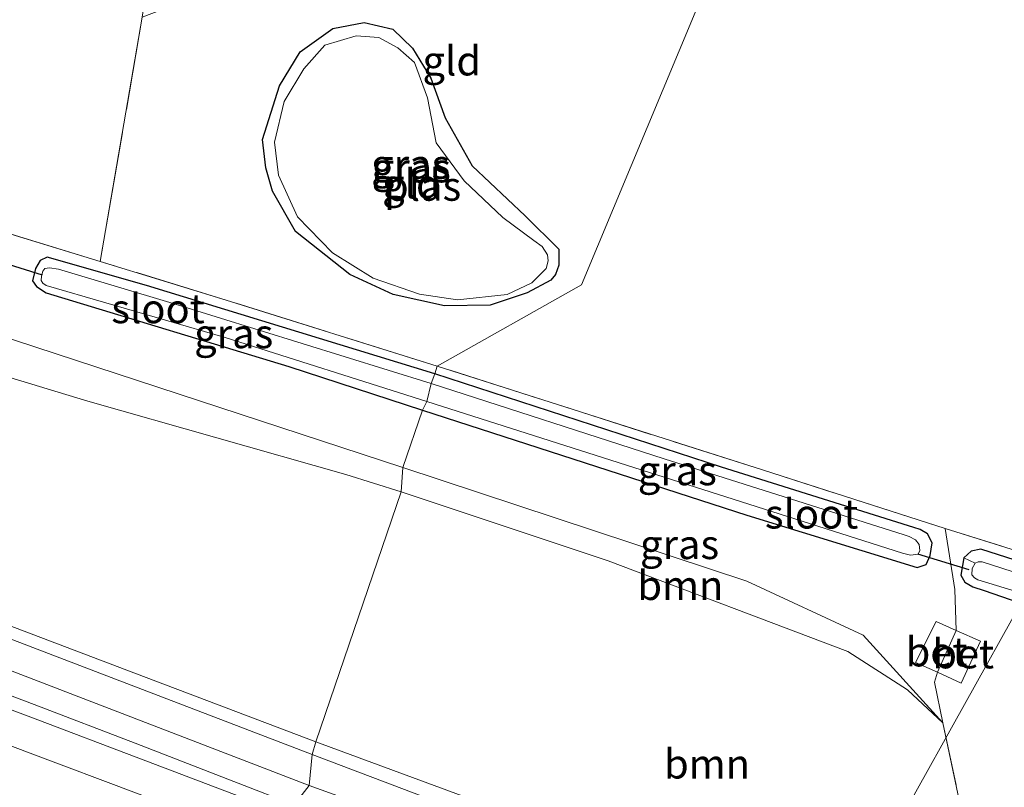
# Model space of a CAD drawing. Units: metres. Extents: x 189994 to 200000, y 406249 to 412503.
# Drawn here: x 191826 to 191910, y 408544 to 408610 of the extents above; entities that cross this region are included whole.
import ezdxf
from ezdxf.enums import TextEntityAlignment as Align

# ---------------------------------------------------------------- set-up
doc = ezdxf.new("R2010")
doc.units = ezdxf.units.M
doc.linetypes.add('IE-TERREINAFSCHEIDING', pattern=[10, 8, -2])
for name, color, linetype, lineweight in [('B-ME-AL-OVERIG-L-B1', 7, 'Continuous', 18), ('B-ME-BV-GELEIDECONSTRUCTIE-GELEIDERAIL-L-B1', 213, 'BV-GELEIDERAIL', 18), ('B-ME-GR-BOOM-GV-B6', 93, 'Continuous', 18), ('B-ME-GW-KRUINLIJN-L-B1', 93, 'Continuous', 18), ('B-ME-GW-TEENLIJN-L-B1', 93, 'Continuous', 18), ('B-ME-IE-GRASLAND-GV-B6', 93, 'Continuous', 18), ('B-ME-IE-GRONDWERKLIJN-GROND_INGERICHT-GV-B6', 253, 'Continuous', 18), ('B-ME-IE-HULPGEOMETRIE-L-B1', 53, 'Continuous', 18), ('B-ME-IE-TERREINAFSCHEIDING-DOORGANG-L-B1', 8, 'IE-TERREINAFSCHEIDING-KUNSTMATIG-OPEN', 18), ('B-ME-IE-TERREINAFSCHEIDING-RASTERHEKWERK-L-B1', 8, 'IE-TERREINAFSCHEIDING', 18), ('B-ME-OG-WATER-GV-B6', 153, 'Continuous', 18), ('B-ME-VH-VERH_SOORT-BETON-OVERIG-GV-B6', 8, 'IE-TERREINAFSCHEIDING-NATUURLIJK-HOUTWAL', 18), ('B-ME-VH-VERH_SOORT-BITUMEN-GV-B6', 8, 'IE-TERREINAFSCHEIDING-NATUURLIJK-HOUTWAL', 18), ('B-ME-VW-MARKERING-STREEP-015-L-B1', 7, 'Continuous', 18)]:
    doc.layers.add(name, color=color, linetype=linetype, lineweight=lineweight)
doc.layers.add('B-ME-GW-INSTEEKWATERGANG-L-B1', color=10, linetype='Continuous')
doc.layers.add('B-ME-KW-DUIKER-L-B1', color=10, linetype='Continuous')
doc.styles.add('NLCS-ISO', font='NLCS-ISO.TTF')
doc.linetypes.add('BV-GELEIDERAIL', pattern='A,10,-3,[108,NLCS.SHX,S=1,R=0,X=0,Y=0],-3', length=16)
doc.linetypes.add('IE-TERREINAFSCHEIDING-KUNSTMATIG-OPEN', pattern='A,7,-1.5,[67,NLCS.SHX,S=0.75,R=0,X=0,Y=0],-1.5', length=10)
doc.linetypes.add('IE-TERREINAFSCHEIDING-NATUURLIJK-HOUTWAL', pattern='A,7,-1.5,[67,NLCS.SHX,S=0.75,R=45,X=0,Y=0],-1.5,7,-1.5,[70,NLCS.SHX,S=0.75,R=0,X=0,Y=0],-1.5', length=20)

msp = doc.modelspace()

# ---------------------------------------------------------------- linework, layer by layer
at = {"layer": 'B-ME-AL-OVERIG-L-B1'}
msp.add_line((191892.689, 408526.505, 19.663), (191911.672, 408560.467, 11.852), dxfattribs=at)
at = {"layer": 'B-ME-BV-GELEIDECONSTRUCTIE-GELEIDERAIL-L-B1'}
msp.add_polyline3d([(191849.4131, 408542.9719, 20.007), (191846.1589, 408544.2063, 19.976), (191835.8286, 408548.23, 19.8634), (191827.1875, 408551.5277, 19.7496), (191818.539, 408554.8059, 19.6535), (191809.883, 408558.0647, 19.5545), (191801.2198, 408561.304, 19.4109), (191792.5492, 408564.5238, 19.2879), (191783.8714, 408567.724, 19.1538), (191775.1865, 408570.9047, 19.0167), (191766.4943, 408574.0659, 18.9075), (191757.7951, 408577.2075, 18.7567), (191749.0888, 408580.3295, 18.5852), (191740.3755, 408583.4319, 18.4518), (191731.6552, 408586.5147, 18.329), (191722.928, 408589.5778, 18.2097), (191714.1938, 408592.6213, 18.0767), (191705.4529, 408595.6452, 17.9679), (191696.7051, 408598.6493, 17.8905), (191687.9506, 408601.6338, 17.7403), (191679.1894, 408604.5985, 17.6194), (191670.4215, 408607.5435, 17.5103), (191661.647, 408610.4688, 17.4024), (191652.866, 408613.3743, 17.2956)], dxfattribs=at)
at = {"layer": 'B-ME-GR-BOOM-GV-B6'}
for points in [[(191638.734, 408643.248, 12.262), (191690.69, 408627.199, 12.278), (191729.515, 408614.309, 12.278), (191774.183, 408599.567, 12.457), (191816.801, 408585.499, 12.469), (191858.697, 408571.79, 12.424)], [(191653.294, 408634.683, 12.44), (191675.781, 408627.686, 12.54), (191701.259, 408619.194, 12.66), (191725.095, 408611.512, 12.743), (191743.18, 408604.597, 12.855), (191764.308, 408598.282, 12.71), (191787.546, 408590.871, 12.917), (191810.157, 408584.002, 12.818), (191831.786, 408577.443, 12.772), (191853.838, 408571.186, 12.519), (191858.556, 408569.691, 12.513), (191851.25, 408548.348, 20.525), (191835.119, 408554.462, 20.375), (191795.035, 408569.672, 19.902), (191760.59, 408582.191, 19.4), (191714.786, 408598.807, 18.807), (191675.448, 408612.074, 18.123), (191642.946, 408622.945, 17.75)], [(191858.697, 408571.79, 12.424), (191858.556, 408569.691, 12.513), (191853.838, 408571.186, 12.519), (191831.786, 408577.443, 12.772), (191810.157, 408584.002, 12.818), (191787.546, 408590.871, 12.917), (191764.308, 408598.282, 12.71), (191743.18, 408604.597, 12.855), (191725.095, 408611.512, 12.743), (191701.259, 408619.194, 12.66), (191675.781, 408627.686, 12.54), (191653.294, 408634.683, 12.44)], [(191858.697, 408571.79, 12.424), (191888.088, 408562.075, 12.311), (191898.023, 408557.446, 12.345), (191904.84, 408549.967, 12.457), (191901.813, 408552.782, 12.429), (191896.716, 408556.054, 12.32), (191876.229, 408563.814, 12.483), (191858.556, 408569.691, 12.513), (191858.697, 408571.79, 12.424)], [(191858.556, 408569.691, 12.513), (191876.229, 408563.814, 12.483), (191896.716, 408556.054, 12.32), (191901.813, 408552.782, 12.429), (191904.84, 408549.967, 12.457), (191908.017, 408534.865, 12.759), (191894.043, 408529.929, 19.707), (191893.403, 408534.122, 19.334), (191890.978, 408536.902, 19.376), (191884.753, 408540.075, 19.347), (191885.027, 408538.2, 19.464), (191884.532, 408535.269, 19.598), (191881.606, 408537.155, 20.949), (191851.25, 408548.348, 20.525), (191858.556, 408569.691, 12.513)]]:
    msp.add_polyline3d(points, dxfattribs=at)
at = {"layer": 'B-ME-GW-INSTEEKWATERGANG-L-B1'}
for points in [[(191846.984, 408597.382, 12.03), (191846.699, 408599.8, 12.054), (191848.145, 408604.394, 12.059), (191849.933, 408607.295, 12.059), (191852.718, 408609.306, 12.059), (191855.385, 408609.799, 12.059), (191857.836, 408609.238, 12.059), (191859.512, 408607.627, 12.059), (191861.096, 408605.051, 12.059), (191862.318, 408601.659, 12.059), (191864.623, 408597.549, 12.025), (191869.153, 408593.297, 11.984), (191872.018, 408590.439, 11.984), (191872.034, 408589.08, 11.988), (191871.748, 408588.279, 11.988), (191871.337, 408587.796, 11.988), (191869.322, 408586.696, 11.996), (191866.154, 408585.666, 12.017), (191862.252, 408585.605, 12.038), (191857.877, 408586.556, 12.042), (191854.173, 408588.263, 12.038), (191849.533, 408591.94, 12.034), (191847.545, 408595.382, 12.03), (191846.984, 408597.382, 12.03)], [(191861.437, 408579.789, 12.025), (191836.798, 408587.338, 12.096), (191828.305, 408589.758, 12.121), (191827.704, 408589.459, 12.121), (191827.307, 408588.793, 12.121), (191827.057, 408587.722, 12.108), (191827.387, 408587.264, 12.104), (191828.212, 408586.716, 12.088), (191828.878, 408586.507, 12.079), (191848.954, 408580.409, 12.054), (191860.373, 408576.69, 12.021)], [(191860.373, 408576.69, 12.021), (191888.092, 408567.721, 12.136), (191902.641, 408563.245, 12.219), (191903.406, 408563.491, 12.219), (191903.756, 408564.264, 12.211), (191903.916, 408565.337, 12.198), (191903.532, 408566.117, 12.198), (191902.882, 408566.494, 12.203), (191902.352, 408566.646, 12.203), (191885.909, 408571.804, 12.19), (191861.437, 408579.789, 12.025)], [(191929.876, 408557.839, 12.454), (191908.084, 408564.795, 12.328), (191907.243, 408564.635, 12.274), (191906.634, 408564.059, 12.261), (191906.376, 408562.579, 12.257), (191906.707, 408561.978, 12.265), (191907.407, 408561.582, 12.27), (191908.37, 408561.261, 12.27), (191925.966, 408555.179, 12.332)]]:
    msp.add_polyline3d(points, dxfattribs=at)
at = {"layer": 'B-ME-GW-KRUINLIJN-L-B1'}
for points in [[(191851.25, 408548.348, 20.525), (191835.119, 408554.462, 20.375), (191795.035, 408569.672, 19.902), (191760.59, 408582.191, 19.4), (191714.786, 408598.807, 18.807), (191675.448, 408612.074, 18.123), (191642.946, 408622.945, 17.75), (191608.697, 408633.954, 17.339), (191575.972, 408644.445, 16.87), (191545.451, 408653.796, 16.455), (191518.24, 408661.98, 16.205)], [(191850.937, 408547.268, 20.57), (191808.163, 408563.637, 20.16), (191759.707, 408581.274, 19.546), (191712.746, 408598.154, 18.865), (191671.265, 408612.135, 18.235), (191636.907, 408623.517, 17.886), (191606.164, 408633.261, 17.468), (191573.918, 408643.495, 17.057), (191517.585, 408660.095, 16.288)], [(191850.937, 408547.268, 20.57), (191872.059, 408539.253, 20.941), (191880.302, 408536.221, 20.982), (191880.984, 408536.349, 20.978), (191881.606, 408537.155, 20.949), (191851.25, 408548.348, 20.525)]]:
    msp.add_polyline3d(points, dxfattribs=at)
at = {"layer": 'B-ME-GW-TEENLIJN-L-B1'}
for points in [[(191518.519, 408657.477, 15.075), (191550.572, 408647.712, 15.423), (191597.801, 408633.446, 16.007), (191617.886, 408627.179, 16.223), (191663.318, 408612.447, 16.833), (191702.187, 408599.34, 17.268), (191739.093, 408586.108, 17.857), (191782.968, 408570.243, 18.484), (191814.645, 408558.487, 18.845), (191850.689, 408544.611, 19.355)], [(191858.556, 408569.691, 12.513), (191853.838, 408571.186, 12.519), (191831.786, 408577.443, 12.772), (191810.157, 408584.002, 12.818), (191787.546, 408590.871, 12.917), (191764.308, 408598.282, 12.71), (191743.18, 408604.597, 12.855), (191725.095, 408611.512, 12.743), (191701.259, 408619.194, 12.66), (191675.781, 408627.686, 12.54), (191653.294, 408634.683, 12.44), (191629.512, 408642.227, 12.415), (191612.207, 408647.202, 12.449)], [(191858.556, 408569.691, 12.513), (191876.229, 408563.814, 12.483), (191896.716, 408556.054, 12.32), (191901.813, 408552.782, 12.429), (191904.84, 408549.967, 12.457)], [(191850.689, 408544.611, 19.355), (191870.813, 408537.352, 19.748), (191881.228, 408533.349, 19.849), (191882.579, 408533.575, 19.849), (191884.532, 408535.269, 19.598), (191885.027, 408538.2, 19.464), (191884.753, 408540.075, 19.347)]]:
    msp.add_polyline3d(points, dxfattribs=at)
at = {"layer": 'B-ME-IE-GRASLAND-GV-B6'}
for points in [[(191518.24, 408661.98, 16.205), (191545.451, 408653.796, 16.455), (191575.972, 408644.445, 16.87), (191608.697, 408633.954, 17.339), (191642.946, 408622.945, 17.75), (191675.448, 408612.074, 18.123), (191714.786, 408598.807, 18.807), (191760.59, 408582.191, 19.4), (191795.035, 408569.672, 19.902), (191835.119, 408554.462, 20.375), (191851.25, 408548.348, 20.525), (191850.937, 408547.268, 20.57), (191808.163, 408563.637, 20.16), (191759.707, 408581.274, 19.546), (191712.746, 408598.154, 18.865), (191671.265, 408612.135, 18.235), (191636.907, 408623.517, 17.886), (191606.164, 408633.261, 17.468), (191573.918, 408643.495, 17.057), (191517.585, 408660.095, 16.288), (191518.24, 408661.98, 16.205)], [(191517.585, 408660.095, 16.288), (191573.918, 408643.495, 17.057), (191606.164, 408633.261, 17.468), (191636.907, 408623.517, 17.886), (191671.265, 408612.135, 18.235), (191712.746, 408598.154, 18.865), (191759.707, 408581.274, 19.546), (191808.163, 408563.637, 20.16), (191850.937, 408547.268, 20.57), (191850.689, 408544.611, 19.355), (191814.645, 408558.487, 18.845), (191782.968, 408570.243, 18.484), (191739.093, 408586.108, 17.857), (191702.187, 408599.34, 17.268), (191663.318, 408612.447, 16.833), (191617.886, 408627.179, 16.223), (191597.801, 408633.446, 16.007), (191550.572, 408647.712, 15.423), (191518.519, 408657.477, 15.075), (191517.585, 408660.095, 16.288)], [(191757.274, 408612.937, 12.092), (191771.131, 408608.234, 12.042), (191782.222, 408604.725, 12.075), (191800.323, 408599.313, 12.017), (191817.883, 408593.959, 12.121), (191832.845, 408589.398, 12.166), (191843.611, 408586.078, 12.2), (191861.623, 408580.448, 12.092), (191861.437, 408579.789, 12.025), (191836.798, 408587.338, 12.096), (191828.305, 408589.758, 12.121), (191827.704, 408589.459, 12.121), (191827.307, 408588.793, 12.121), (191827.057, 408587.722, 12.108), (191827.387, 408587.264, 12.104), (191828.212, 408586.716, 12.088), (191828.878, 408586.507, 12.079), (191848.954, 408580.409, 12.054), (191860.373, 408576.69, 12.021), (191858.697, 408571.79, 12.424), (191816.801, 408585.499, 12.469), (191774.183, 408599.567, 12.457), (191729.515, 408614.309, 12.278)], [(191846.984, 408597.382, 12.03), (191846.699, 408599.8, 12.054), (191848.145, 408604.394, 12.059), (191849.933, 408607.295, 12.059), (191852.718, 408609.306, 12.059), (191855.385, 408609.799, 12.059), (191857.836, 408609.238, 12.059), (191859.512, 408607.627, 12.059), (191861.096, 408605.051, 12.059), (191862.318, 408601.659, 12.059), (191864.623, 408597.549, 12.025), (191869.153, 408593.297, 11.984), (191872.018, 408590.439, 11.984), (191872.034, 408589.08, 11.988), (191871.748, 408588.279, 11.988), (191871.337, 408587.796, 11.988), (191869.322, 408586.696, 11.996), (191866.154, 408585.666, 12.017), (191862.252, 408585.605, 12.038), (191857.877, 408586.556, 12.042), (191854.173, 408588.263, 12.038), (191849.533, 408591.94, 12.034), (191847.545, 408595.382, 12.03), (191846.984, 408597.382, 12.03)], [(191850.224, 408605.855, 11.88), (191848.562, 408603.067, 11.88), (191847.733, 408599.593, 11.88), (191848.083, 408596.765, 11.88), (191849.687, 408593.206, 11.88), (191852.68, 408590.124, 11.88), (191856.158, 408587.96, 11.88), (191860.119, 408586.599, 11.88), (191863.365, 408586.106, 11.88), (191867.601, 408586.566, 11.88), (191869.729, 408587.552, 11.88), (191870.95, 408588.782, 11.88), (191871.109, 408589.435, 11.88), (191871.056, 408589.957, 11.88), (191870.591, 408590.663, 11.88), (191869.894, 408591.179, 11.88), (191867.241, 408593.154, 11.88), (191863.948, 408596.285, 11.88), (191861.547, 408599.526, 11.88), (191860.796, 408603.369, 11.88), (191859.701, 408606.4, 11.88), (191858.262, 408607.657, 11.88), (191856.656, 408608.52, 11.88), (191854.701, 408608.683, 11.88), (191852.021, 408607.864, 11.88), (191850.224, 408605.855, 11.88)], [(191861.437, 408579.789, 12.025), (191861.118, 408578.954, 11.594), (191839.06, 408585.799, 11.594), (191829.279, 408588.728, 11.594), (191828.517, 408588.845, 11.594), (191828.096, 408588.784, 11.594), (191827.93, 408588.565, 11.594), (191827.818, 408588.135, 11.594), (191827.791, 408587.77, 11.594), (191827.932, 408587.546, 11.594), (191828.22, 408587.329, 11.594), (191843.517, 408582.878, 11.594), (191860.738, 408577.433, 11.594), (191860.373, 408576.69, 12.021), (191848.954, 408580.409, 12.054), (191828.878, 408586.507, 12.079), (191828.212, 408586.716, 12.088), (191827.387, 408587.264, 12.104), (191827.057, 408587.722, 12.108), (191827.307, 408588.793, 12.121), (191827.704, 408589.459, 12.121), (191828.305, 408589.758, 12.121), (191836.798, 408587.338, 12.096), (191861.437, 408579.789, 12.025)], [(191739.093, 408586.108, 17.857), (191782.968, 408570.243, 18.484), (191814.645, 408558.487, 18.845), (191850.689, 408544.611, 19.355), (191848.7715, 408542.1477, 19.2505), (191845.7335, 408543.2922, 19.219), (191835.9188, 408547.0265, 19.1343), (191827.5233, 408550.2213, 19.0372), (191819.1208, 408553.3941, 18.9224), (191810.7111, 408556.5695, 18.8054), (191802.2943, 408559.7563, 18.6808), (191793.8705, 408562.905, 18.5619), (191785.4398, 408566.0154, 18.4299), (191777.0021, 408569.153, 18.2983), (191768.5575, 408572.2776, 18.1691), (191760.106, 408575.3486, 18.038), (191751.6477, 408578.4227, 17.9035), (191743.1827, 408581.4589, 17.7733), (191734.7109, 408584.4659, 17.6085)], [(191861.623, 408580.448, 12.092), (191889.42, 408571.572, 12.278), (191905.028, 408566.564, 12.32), (191905.847, 408561.351, 12.378), (191905.984, 408557.862, 12.327), (191904.273, 408558.628, 12.32), (191902.487, 408555.127, 12.349), (191904.364, 408554.283, 12.343), (191904.107, 408553.453, 12.387), (191904.84, 408549.967, 12.457), (191898.023, 408557.446, 12.345), (191888.088, 408562.075, 12.311), (191858.697, 408571.79, 12.424), (191860.373, 408576.69, 12.021), (191888.092, 408567.721, 12.136), (191902.641, 408563.245, 12.219), (191903.406, 408563.491, 12.219), (191903.756, 408564.264, 12.211), (191903.916, 408565.337, 12.198), (191903.532, 408566.117, 12.198), (191902.882, 408566.494, 12.203), (191902.352, 408566.646, 12.203), (191885.909, 408571.804, 12.19), (191861.437, 408579.789, 12.025), (191861.623, 408580.448, 12.092)], [(191861.437, 408579.789, 12.025), (191885.909, 408571.804, 12.19), (191902.352, 408566.646, 12.203), (191902.882, 408566.494, 12.203), (191903.532, 408566.117, 12.198), (191903.916, 408565.337, 12.198), (191903.756, 408564.264, 12.211), (191903.406, 408563.491, 12.219), (191902.641, 408563.245, 12.219), (191888.092, 408567.721, 12.136), (191860.373, 408576.69, 12.021), (191860.738, 408577.433, 11.594), (191901.395, 408564.462, 11.592), (191902.064, 408564.292, 11.592), (191902.713, 408564.377, 11.592), (191902.864, 408564.692, 11.592), (191902.812, 408565.203, 11.592), (191902.495, 408565.593, 11.592), (191901.965, 408565.879, 11.592), (191901.519, 408566.026, 11.592), (191881.033, 408572.536, 11.592), (191861.118, 408578.954, 11.594), (191861.437, 408579.789, 12.025)], [(191933.601, 408542.837, 12.947), (191908.88, 408524.176, 12.843), (191902.006, 408526.583, 12.721), (191905.064, 408529.352, 12.721), (191907.404, 408532.03, 12.838), (191908.017, 408534.865, 12.759), (191904.84, 408549.967, 12.457), (191904.107, 408553.453, 12.387), (191904.364, 408554.283, 12.343), (191906.392, 408553.343, 12.336), (191908.062, 408556.931, 12.336), (191905.984, 408557.862, 12.327), (191905.847, 408561.351, 12.378), (191905.028, 408566.564, 12.32), (191928.954, 408559.075, 12.546)], [(191929.876, 408557.839, 12.454), (191908.084, 408564.795, 12.328), (191907.243, 408564.635, 12.274), (191906.634, 408564.059, 12.261), (191906.376, 408562.579, 12.257), (191906.707, 408561.978, 12.265), (191907.407, 408561.582, 12.27), (191908.37, 408561.261, 12.27), (191925.966, 408555.179, 12.332)], [(191930.386, 408556.568, 11.755), (191908.179, 408563.719, 11.755), (191907.85, 408563.719, 11.755), (191907.59, 408563.618, 11.755), (191906.634, 408564.059, 12.261), (191907.243, 408564.635, 12.274), (191908.084, 408564.795, 12.328), (191929.876, 408557.839, 12.454)], [(191925.966, 408555.179, 12.332), (191908.37, 408561.261, 12.27), (191907.407, 408561.582, 12.27), (191906.707, 408561.978, 12.265), (191906.376, 408562.579, 12.257), (191906.634, 408564.059, 12.261), (191907.59, 408563.618, 11.755), (191907.338, 408563.166, 11.755), (191907.324, 408562.616, 11.755), (191907.536, 408562.353, 11.755), (191907.827, 408562.194, 11.755), (191915.797, 408559.753, 11.755)], [(191851.25, 408548.348, 20.525), (191881.606, 408537.155, 20.949), (191880.984, 408536.349, 20.978), (191880.302, 408536.221, 20.982), (191872.059, 408539.253, 20.941), (191850.937, 408547.268, 20.57), (191851.25, 408548.348, 20.525)], [(191850.937, 408547.268, 20.57), (191872.059, 408539.253, 20.941), (191880.302, 408536.221, 20.982), (191880.984, 408536.349, 20.978), (191881.606, 408537.155, 20.949), (191884.532, 408535.269, 19.598), (191882.579, 408533.575, 19.849), (191881.228, 408533.349, 19.849), (191870.813, 408537.352, 19.748), (191850.689, 408544.611, 19.355), (191850.937, 408547.268, 20.57)], [(191892.823, 408528.035, 19.685), (191872.096, 408535.719, 19.644), (191871.923, 408535.25, 19.644), (191892.574, 408527.62, 19.734), (191892.428, 408527.376, 19.756), (191870.295, 408535.192, 19.527), (191869.8224, 408534.2082, 19.5358), (191866.0519, 408535.6289, 19.4529), (191857.924, 408538.6996, 19.3452), (191848.7715, 408542.1477, 19.2505), (191850.689, 408544.611, 19.355), (191870.813, 408537.352, 19.748), (191881.228, 408533.349, 19.849), (191882.579, 408533.575, 19.849), (191884.532, 408535.269, 19.598), (191894.043, 408529.929, 19.707), (191894.434, 408529.147, 19.524), (191894.47, 408528.669, 19.685), (191894.244, 408527.962, 19.685), (191893.962, 408527.62, 19.695), (191892.823, 408528.035, 19.685)]]:
    msp.add_polyline3d(points, dxfattribs=at)
at = {"layer": 'B-ME-IE-GRONDWERKLIJN-GROND_INGERICHT-GV-B6'}
for points in [[(191697.181, 408702.715, 12.537), (191744.981, 408733.797, 12.718), (191844.886, 408661.697, 12.492), (191843.697, 408654.704, 12.436), (191840.037, 408632.933, 12.457), (191836.432, 408610.255, 12.407), (191832.845, 408589.398, 12.166), (191817.883, 408593.959, 12.121), (191800.323, 408599.313, 12.017), (191782.222, 408604.725, 12.075), (191771.131, 408608.234, 12.042), (191757.274, 408612.937, 12.092), (191737.094, 408619.993, 12.034), (191715.845, 408627.333, 11.942), (191697.101, 408633.872, 12.017), (191697.058, 408652.433, 12.034), (191697.287, 408673.816, 12.013), (191697.227, 408690.393, 12.216), (191697.181, 408702.715, 12.537)], [(191892.168, 408631.019, 12.549), (191873.948, 408587.38, 11.98), (191861.623, 408580.448, 12.092), (191843.611, 408586.078, 12.2), (191832.845, 408589.398, 12.166), (191836.432, 408610.255, 12.407), (191852.645, 408616.443, 12.449), (191880.437, 408626.764, 12.523), (191892.168, 408631.019, 12.549)], [(191861.623, 408580.448, 12.092), (191873.948, 408587.38, 11.98), (191892.168, 408631.019, 12.549), (191926.021, 408621.673, 12.604), (191936.565, 408628.945, 12.736), (191937.496, 408627.282, 12.746), (191940.561, 408629.113, 12.797), (191947.96, 408615.013, 12.788), (191944.659, 408613.257, 12.797), (191947.163, 408608.502, 12.767), (191950.523, 408610.269, 12.83), (191957.653, 408596.697, 13.01), (191961.746, 408588.815, 13.035), (191962.859, 408586.924, 13.035), (191961.59, 408585.924, 12.905), (191953.659, 408579.379, 12.587), (191942.467, 408570.19, 12.479), (191929.814, 408559.818, 12.55), (191928.954, 408559.075, 12.546), (191905.028, 408566.564, 12.32), (191889.42, 408571.572, 12.278), (191861.623, 408580.448, 12.092)], [(191857.877, 408586.556, 12.042), (191862.252, 408585.605, 12.038), (191866.154, 408585.666, 12.017), (191869.322, 408586.696, 11.996), (191871.337, 408587.796, 11.988), (191871.748, 408588.279, 11.988), (191872.034, 408589.08, 11.988), (191872.018, 408590.439, 11.984), (191869.153, 408593.297, 11.984), (191864.623, 408597.549, 12.025), (191862.318, 408601.659, 12.059), (191861.096, 408605.051, 12.059), (191859.512, 408607.627, 12.059), (191857.836, 408609.238, 12.059), (191855.385, 408609.799, 12.059), (191852.718, 408609.306, 12.059), (191849.933, 408607.295, 12.059), (191848.145, 408604.394, 12.059), (191846.699, 408599.8, 12.054), (191846.984, 408597.382, 12.03), (191847.545, 408595.382, 12.03), (191849.533, 408591.94, 12.034), (191854.173, 408588.263, 12.038), (191857.877, 408586.556, 12.042)]]:
    msp.add_polyline3d(points, dxfattribs=at)
at = {"layer": 'B-ME-IE-HULPGEOMETRIE-L-B1'}
msp.add_polyline3d([(191848.7715, 408542.1477, 19.2505), (191850.689, 408544.611, 19.355), (191850.937, 408547.268, 20.57), (191851.25, 408548.348, 20.525), (191858.556, 408569.691, 12.513), (191858.697, 408571.79, 12.424), (191860.373, 408576.69, 12.021), (191860.738, 408577.433, 11.594), (191861.118, 408578.954, 11.594), (191861.437, 408579.789, 12.025), (191861.623, 408580.448, 12.092), (191873.948, 408587.38, 11.98), (191892.168, 408631.019, 12.549)], dxfattribs=at)
at = {"layer": 'B-ME-IE-TERREINAFSCHEIDING-DOORGANG-L-B1'}
msp.add_line((191905.984, 408557.862, 12.327), (191904.364, 408554.283, 12.343), dxfattribs=at)
at = {"layer": 'B-ME-IE-TERREINAFSCHEIDING-RASTERHEKWERK-L-B1'}
for points in [[(191844.886, 408661.697, 12.492), (191843.697, 408654.704, 12.436), (191840.037, 408632.933, 12.457), (191836.432, 408610.255, 12.407), (191832.845, 408589.398, 12.166), (191817.883, 408593.959, 12.121), (191800.323, 408599.313, 12.017), (191782.222, 408604.725, 12.075), (191771.131, 408608.234, 12.042), (191757.274, 408612.937, 12.092), (191737.094, 408619.993, 12.034), (191715.845, 408627.333, 11.942), (191697.101, 408633.872, 12.017)], [(191861.623, 408580.448, 12.092), (191843.611, 408586.078, 12.2), (191832.845, 408589.398, 12.166)], [(191905.984, 408557.862, 12.327), (191905.847, 408561.351, 12.378), (191905.028, 408566.564, 12.32), (191889.42, 408571.572, 12.278), (191861.623, 408580.448, 12.092)], [(191929.814, 408559.818, 12.55), (191928.954, 408559.075, 12.546), (191905.028, 408566.564, 12.32)], [(191904.635, 408529.773, 15.457), (191904.323, 408529.97, 15.478), (191908.017, 408534.865, 12.759), (191904.84, 408549.967, 12.457), (191904.107, 408553.453, 12.387), (191904.364, 408554.283, 12.343)]]:
    msp.add_polyline3d(points, dxfattribs=at)
at = {"layer": 'B-ME-KW-DUIKER-L-B1'}
for p, q in [((191822.513, 408589.917, 11.781), (191827.891, 408588.254, 11.781)), ((191902.67, 408564.41, 11.83), (191907.047, 408563.06, 11.83))]:
    msp.add_line(p, q, dxfattribs=at)
at = {"layer": 'B-ME-OG-WATER-GV-B6'}
for points in [[(191867.601, 408586.566, 11.88), (191863.365, 408586.106, 11.88), (191860.119, 408586.599, 11.88), (191856.158, 408587.96, 11.88), (191852.68, 408590.124, 11.88), (191849.687, 408593.206, 11.88), (191848.083, 408596.765, 11.88), (191847.733, 408599.593, 11.88), (191848.562, 408603.067, 11.88), (191850.224, 408605.855, 11.88), (191852.021, 408607.864, 11.88), (191854.701, 408608.683, 11.88), (191856.656, 408608.52, 11.88), (191858.262, 408607.657, 11.88), (191859.701, 408606.4, 11.88), (191860.796, 408603.369, 11.88), (191861.547, 408599.526, 11.88), (191863.948, 408596.285, 11.88), (191867.241, 408593.154, 11.88), (191869.894, 408591.179, 11.88), (191870.591, 408590.663, 11.88), (191871.056, 408589.957, 11.88), (191871.109, 408589.435, 11.88), (191870.95, 408588.782, 11.88), (191869.729, 408587.552, 11.88), (191867.601, 408586.566, 11.88)], [(191861.118, 408578.954, 11.594), (191860.738, 408577.433, 11.594), (191843.517, 408582.878, 11.594), (191828.22, 408587.329, 11.594), (191827.932, 408587.546, 11.594), (191827.791, 408587.77, 11.594), (191827.818, 408588.135, 11.594), (191827.93, 408588.565, 11.594), (191828.096, 408588.784, 11.594), (191828.517, 408588.845, 11.594), (191829.279, 408588.728, 11.594), (191839.06, 408585.799, 11.594), (191861.118, 408578.954, 11.594)], [(191902.713, 408564.377, 11.592), (191902.064, 408564.292, 11.592), (191901.395, 408564.462, 11.592), (191860.738, 408577.433, 11.594), (191861.118, 408578.954, 11.594), (191881.033, 408572.536, 11.592), (191901.519, 408566.026, 11.592), (191901.965, 408565.879, 11.592), (191902.495, 408565.593, 11.592), (191902.812, 408565.203, 11.592), (191902.864, 408564.692, 11.592), (191902.713, 408564.377, 11.592)], [(191939.351, 408552.478, 11.755), (191938.687, 408552.471, 11.755), (191936.82, 408552.985, 11.755), (191915.797, 408559.753, 11.755), (191907.827, 408562.194, 11.755), (191907.536, 408562.353, 11.755), (191907.324, 408562.616, 11.755), (191907.338, 408563.166, 11.755), (191907.59, 408563.618, 11.755), (191907.85, 408563.719, 11.755), (191908.179, 408563.719, 11.755), (191930.386, 408556.568, 11.755), (191939.919, 408553.527, 11.755), (191940.092, 408553.313, 11.755), (191940.043, 408553.075, 11.755), (191939.784, 408552.728, 11.755), (191939.351, 408552.478, 11.755)]]:
    msp.add_polyline3d(points, dxfattribs=at)
at = {"layer": 'B-ME-VH-VERH_SOORT-BETON-OVERIG-GV-B6'}
for points in [[(191904.364, 408554.283, 12.343), (191902.487, 408555.127, 12.349), (191904.273, 408558.628, 12.32), (191905.984, 408557.862, 12.327), (191904.364, 408554.283, 12.343)], [(191908.062, 408556.931, 12.336), (191906.392, 408553.343, 12.336), (191904.364, 408554.283, 12.343), (191905.984, 408557.862, 12.327), (191908.062, 408556.931, 12.336)]]:
    msp.add_polyline3d(points, dxfattribs=at)
at = {"layer": 'B-ME-VH-VERH_SOORT-BITUMEN-GV-B6'}
msp.add_polyline3d([(191819.1208, 408553.3941, 18.9224), (191827.5233, 408550.2213, 19.0372), (191835.9188, 408547.0265, 19.1343), (191845.7335, 408543.2922, 19.219), (191848.7715, 408542.1477, 19.2505), (191846.1346, 408531.6041, 19.5212), (191843.9796, 408532.4034, 19.4973), (191836.3932, 408535.3179, 19.4097), (191823.8833, 408540.0337, 19.2492)], dxfattribs=at)
at = {"layer": 'B-ME-VW-MARKERING-STREEP-015-L-B1'}
msp.add_polyline3d([(191848.0729, 408539.354, 19.3181), (191845.7271, 408540.2415, 19.292), (191836.1702, 408543.8571, 19.1967), (191826.6133, 408547.4727, 19.0865), (191817.0564, 408551.0882, 18.9626), (191807.4995, 408554.7038, 18.8239), (191797.9427, 408558.3194, 18.6877), (191788.679, 408561.7349, 18.5525), (191779.4154, 408565.1505, 18.4066), (191770.1518, 408568.566, 18.2606), (191760.3278, 408572.1125, 18.1072), (191750.5039, 408575.6589, 17.9534), (191740.68, 408579.2054, 17.8032), (191732.0306, 408582.2453, 17.6748), (191723.3811, 408585.2852, 17.5476), (191714.7317, 408588.3251, 17.4227), (191706.0823, 408591.365, 17.2988), (191695.1853, 408595.088, 17.1522), (191684.2884, 408598.811, 17.0058), (191676.0132, 408601.5688, 16.8949), (191667.7381, 408604.3266, 16.7912), (191659.463, 408607.0845, 16.6842), (191651.1878, 408609.8423, 16.5788)], dxfattribs=at)

# ---------------------------------------------------------------- texts
at = {"layer": 'B-ME-GR-BOOM-GV-B6', "ltscale": 0.2, "style": 'NLCS-ISO'}
for p in [(191882.4066, 408561.7121), (191884.6879, 408546.4576)]:
    msp.add_text('bmn', height=2.5, dxfattribs=at).set_placement(p, align=Align.MIDDLE_CENTER)
at = {"layer": 'B-ME-IE-GRASLAND-GV-B6', "ltscale": 0.2, "style": 'NLCS-ISO'}
for p in [(191859.3665, 408597.702), (191859.421, 408597.3945), (191844.247, 408583.224), (191882.1445, 408571.517), (191882.3405, 408565.2075)]:
    msp.add_text('gras', height=2.5, dxfattribs=at).set_placement(p, align=Align.MIDDLE_CENTER)
at = {"layer": 'B-ME-IE-GRONDWERKLIJN-GROND_INGERICHT-GV-B6', "ltscale": 0.2, "style": 'NLCS-ISO'}
for p in [(191862.8752, 408606.5338), (191859.428, 408596.0273)]:
    msp.add_text('gld', height=2.5, dxfattribs=at).set_placement(p, align=Align.MIDDLE_CENTER)
at = {"layer": 'B-ME-OG-WATER-GV-B6', "ltscale": 0.2, "style": 'NLCS-ISO'}
for s, p in [('plas', (191860.3852, 408595.8243)), ('sloot', (191837.7795, 408585.3631)), ('sloot', (191893.6191, 408567.8187))]:
    msp.add_text(s, height=2.5, dxfattribs=at).set_placement(p, align=Align.MIDDLE_CENTER)
at = {"layer": 'B-ME-VH-VERH_SOORT-BETON-OVERIG-GV-B6', "ltscale": 0.2, "style": 'NLCS-ISO'}
for p in [(191904.2944, 408556.0366), (191906.5728, 408555.87)]:
    msp.add_text('bet', height=2.5, dxfattribs=at).set_placement(p, align=Align.MIDDLE_CENTER)

doc.saveas('drawing.dxf')
